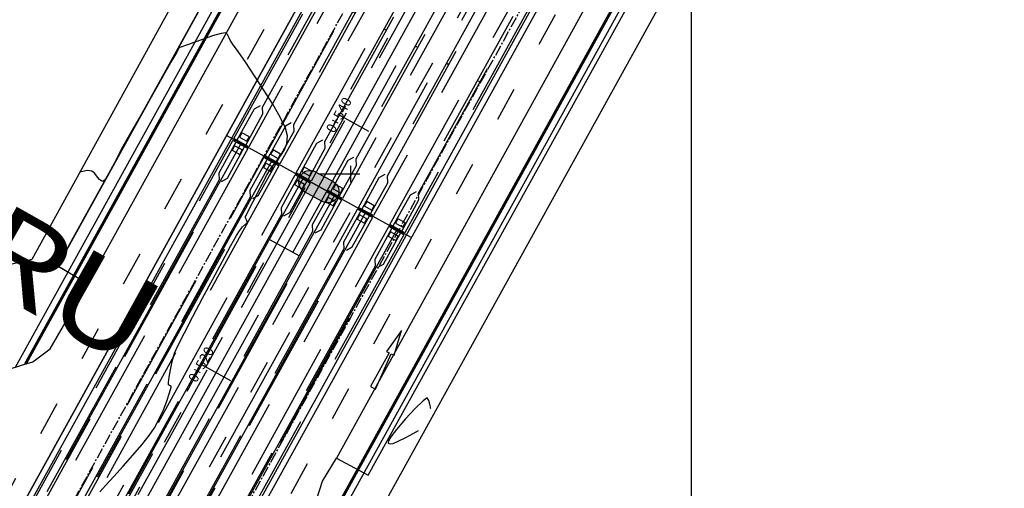
# Model space of a CAD drawing. Units: millimetres. Extents: x 268092 to 550318, y 8654883 to 17327832.
# Drawn here: x 269053 to 269122, y 8664861 to 8664894 of the extents above; entities that cross this region are included whole.
import ezdxf

# ---------------------------------------------------------------- set-up
doc = ezdxf.new("R2010")
doc.units = ezdxf.units.MM
for name, pattern in [('ACAD_ISO03W100', [30, 12, -18]), ('CENTER2', [1.125, 0.75, -0.125, 0.125, -0.125]), ('DASHDOT', [25.4, 12.7, -6.35, 0, -6.35]), ('DASHED', [0.75, 0.5, -0.25])]:
    doc.linetypes.add(name, pattern=pattern)
for name, color, linetype in [('02_TIN', 7, 'Continuous'), ('04_ALI', 7, 'Continuous'), ('Borde de pista proy', 184, 'Continuous'), ('bordes', 7, 'Continuous'), ('C-ROAD-CNTR', 1, 'CENTER2'), ('C-ROAD-STAN-MAJR', 11, 'Continuous'), ('C-ROAD-STAN-MINR', 11, 'Continuous'), ('Cuadricula Coordenadas', 5, 'Continuous'), ('ENCOFRADO', 3, 'Continuous'), ('MANZANA', 251, 'Continuous'), ('Muros Medio Jersey', 2, 'Continuous'), ('PILAR', 3, 'Continuous'), ('Señalizacion', 252, 'Continuous'), ('TEXTOS CALLES JR', 2, 'Continuous'), ('TOp_Limite Propiedad', 252, 'Continuous'), ('TOP_Veredas', 252, 'Continuous'), ('VEREDA', 1, 'Continuous')]:
    doc.layers.add(name, color=color, linetype=linetype)
doc.styles.add('DATOS-02', font='romand.shx')
doc.styles.add('L140_E1-2000', font='romans.shx', dxfattribs={"height": 6.4})
pattern_1 = [(0, (-0.076174672256207, 0.2886511112296042), (0, 6.985), [5.08, -1.905]), (90, (-0.076174672256207, 0.2886511112296042), (-6.985, 4.277078946022131e-16), [5.08, -1.905])]

# ---------------------------------------------------------------- blocks, each defined once
blk = doc.blocks.new('AeccTickLine')
at = {"color": 3}
blk.add_line((0, -2), (0, 2), dxfattribs=at)
blk = doc.blocks.new('LOTES')
at = {"layer": 'TOP_Veredas', "elevation": 15.98466612857867, "flags": 128}
for points in [[(269013.8833064289, 8664891.497569082), (269046.6650883578, 8664873.774141511), (269045.5616982436, 8664871.733278142), (269049.6740831783, 8664869.566116592), (269051.2998298959, 8664869.484514203), (269052.0749783065, 8664869.62309663), (269053.0052622937, 8664869.916494805), (269053.8052753077, 8664870.168807391), (269055.0140826965, 8664871.066772537), (269057.6667422163, 8664875.634872083), (269097.7653177473, 8664948.304468546), (269097.9238948982, 8664950.248435734), (269097.7886145575, 8664951.95565794), (269097.3687425017, 8664952.903073657), (269095.8795998073, 8664954.554296361), (269093.6139850198, 8664955.844028108), (269092.699308533, 8664954.237256328), (269058.2836472043, 8664972.896141449)], [(269057.6667422163, 8664875.634872083), (269055.5399147177, 8664876.869904103), (269094.9648472351, 8664948.200873801), (269097.0678438774, 8664947.04045495)]]:
    blk.add_lwpolyline(points, dxfattribs=at)
at = {"layer": 'TOP_Veredas', "flags": 128}
for points in [[(269073.713743892, 8664860.536360133), (269074.1256738533, 8664861.787197284), (269075.1041398798, 8664863.39048267), (269077.3181310538, 8664862.207629353), (269117.8360491676, 8664935.479383897), (269115.559315448, 8664936.783278942), (269116.2240687468, 8664937.869712882), (269117.3044583177, 8664939.112378899), (269119.0927532335, 8664940.107514039), (269121.1344009597, 8664940.5881946), (269122.3948113363, 8664940.456366975), (269122.5629190005, 8664940.408429656), (269124.0750937686, 8664939.701027373), (269125.3233262672, 8664939.00560942), (269124.1881362451, 8664937.056630602), (269155.8162033934, 8664919.438576806)], [(269115.559315448, 8664936.783278942), (269075.1041398798, 8664863.39048267)]]:
    blk.add_lwpolyline(points, dxfattribs=at)
blk = doc.blocks.new('LOTESS')
at = {"layer": 'TOp_Limite Propiedad', "flags": 128}
for points, elevation in [([(269057.4512709878, 8664971.34237251), (269093.5975713581, 8664951.853464294), (269076.0434249074, 8664917.897065192), (269053.727198672, 8664877.350919114), (269046.5959921367, 8664875.658513896), (269014.4606294982, 8664892.569740497)], 17.56669575712377), ([(269110.8120680574, 8664839.610343214), (269077.5291260276, 8664858.525062805), (269119.9907393703, 8664935.412271652), (269121.4158158369, 8664936.041884743), (269123.0113825959, 8664936.027612496), (269123.8948082264, 8664935.572207976), (269155.3264409073, 8664918.298867075)], 17.12256725136837)]:
    blk.add_lwpolyline(points, dxfattribs=dict(at, elevation=elevation))
at = {"layer": 'TOP_Veredas', "linetype": 'Continuous'}
blk.add_blockref('LOTES', (-0.00288748275488615, 8.961744606494904e-05), dxfattribs=at)
blk = doc.blocks.new('VIA_VIADUCTO')
at = {"color": 4, "flags": 128}
for points in [[(24.53710028913338, -2242.609947450459, -0.03085726654271057), (20.57306781585794, -2248.849819166586), (11.04593619448133, -2262.066422309726), (-281.2260908155004, -2664.911522852257, 0.07676874075906845), (-311.2646257491433, -2723.405903872102), (-313.4232652927167, -2729.430903764442), (-315.419113870943, -2735.577966598794), (-315.4537042873562, -2735.689868852496), (-316.2467153453617, -2738.219277977943), (-317.075597472256, -2740.799424711615, -0.05398275010894094), (-347.352505111543, -2816.016711128876), (-348.5422976066475, -2818.451582081616), (-349.722806824022, -2820.825013151392), (-355.3547244170913, -2832.034978602082), (-608.8932691616725, -3291.278969905861)], [(-608.5430905264709, -3291.472295857106), (-355.000788086385, -2832.221498096362), (-349.3650196868693, -2821.003867866471), (-348.1835268088616, -2818.628459133208), (-346.9962792768492, -2816.198796363547, 0.05397316452478675), (-316.6925636897213, -2740.914910636842), (-315.8654545395984, -2738.340282831341), (-315.0717827044427, -2735.808766072616), (-315.0377909209346, -2735.69880043529), (-313.0446746599046, -2729.560152933002), (-310.8865221638116, -2723.536512443796, -0.07677408555880275), (-280.9023266054573, -2665.146420141682), (11.3668045111117, -2262.30531107448), (20.91956817428581, -2249.138522319496, 0.02432104899665713), (24.8873134230962, -2242.803210899234)]]:
    blk.add_lwpolyline(points, format="xyb", dxfattribs=at)
at = {"layer": 'bordes', "color": 4}
for points in [[(-596.286838293541, -3298.23870415115), (-336.6303433659486, -2827.913037421182, 0.05051606807815331)], [(-595.9366596581842, -3298.43203010248), (-336.2801647307933, -2828.106363372877, 0.05051084761821633)]]:
    blk.add_lwpolyline(points, format="xyb", dxfattribs=at)
at = {"layer": 'C-ROAD-CNTR', "color": 0, "linetype": 'CENTER2', "lineweight": -3, "flags": 128}
for points in [[(-807.0546630636672, -3678.769039928913), (-337.1556113186525, -2827.623048493639, 0.05052391379273913), (-306.2027302040951, -2755.11616839096), (-303.4599849476945, -2747.444686625153), (-300.8750107839005, -2739.709476301447), (-300.8436028640135, -2739.612447679043), (-299.7848108024918, -2736.451832666993), (-298.674584837514, -2733.312077719718, -0.07523543093446844), (-272.8989003599854, -2679.164798785001), (-271.1619210814824, -2676.323396699503), (-269.3763207277516, -2673.508763624355), (-260.6016096933163, -2659.983969865367), (114.5194121967652, -2142.946238525212), (115.9408350486192, -2140.986761491746), (117.3630364782875, -2139.02442147024), (118.7851620485308, -2137.058600667864), (120.2063527919818, -2135.088681390509), (121.625744406716, -2133.114047182724), (123.0424664542661, -2131.134083950892), (124.4556415629922, -2129.148181129247), (125.8643846383202, -2127.155732832849), (127.2678020851454, -2125.156139047816), (128.6649910411215, -2123.148806830868), (130.0550386270043, -2121.133151531219), (131.4370212146896, -2119.108598029241), (132.8100037169643, -2117.074582003057), (134.173038900597, -2115.030551228672), (135.5251667274279, -2112.975966878235), (136.8654137247358, -2110.91030488722), (138.1927923889598, -2108.833057297394), (139.506300626439, -2106.743733691052), (140.8049212329206, -2104.641862589866), (142.0876214168384, -2102.526992950588), (143.3533523685765, -2100.398695634678), (144.6010488801403, -2098.256564952433), (145.8296290184953, -2096.100220218301), (147.0379938567639, -2093.929307343438), (148.225027265551, -2091.743500472978), (149.3895957712666, -2089.54250363633), (150.5305484816781, -2087.326052449644), (151.6467170871329, -2085.093915838748), (152.7369159371592, -2082.845897799358), (153.7999421998975, -2080.581839183345), (154.8345761080272, -2078.301619520411, 0.07616477309083475), (169.7463792252238, -2023.845456279814), (170.0177672845311, -2021.356236008927), (170.2564904764295, -2018.866457406431), (170.4636597788776, -2016.376638231799), (170.640391300316, -2013.887254338712), (170.7878051422886, -2011.398741105571), (170.9070243511233, -2008.911494906992), (170.9991739555844, -2006.425874572247), (171.0653800869477, -2003.942202886567), (171.106769179285, -2001.460768077523), (171.1244672453031, -1998.981825314462), (171.1195992263383, -1996.505598222837), (171.0932884108042, -1994.032280391082), (171.046655920276, -1991.562036879361), (170.9808202579152, -1989.095005728304), (170.8968969170819, -1986.63129946962), (170.7959980460582, -1984.171006621793), (170.6792321658577, -1981.714193191379), (170.5477039380348, -1979.26090416126), (170.4025139784208, -1976.81116499193), (170.2447587140487, -1974.364983059466), (170.0755302804755, -1971.922349171713), (169.8959164540865, -1969.48323899135), (169.7070006196736, -1967.047614501789), (169.5098617662443, -1964.615425460041), (169.305574510654, -1962.186610806733), (169.0952091448125, -1959.761100104079), (168.8798317027977, -1957.338814947754), (168.6605040462455, -1954.919670375064), (168.4382839633618, -1952.503576254472), (168.2142252796912, -1950.090438676998), (167.9893779763952, -1947.680161334574), (106.8041072643246, -1292.309607230127), (106.1114892863552, -1281.125565906987), (105.9703342712601, -1278.755732608959), (105.8386857872247, -1276.385652514175, -0.01158179693219349), (104.1384429012542, -1248.965345324948), (103.9762869690894, -1246.59715689905), (103.8235952348332, -1244.22803895548), (103.129248766927, -1233.044104810804), (92.92342846427346, -901.4124961383641, 0.0320793987912549), (85.55761974136112, -824.0304755810648), (48.90783966018353, -595.5306574329734), (47.47969120071502, -584.4165721368045), (47.18266936729196, -582.0611926279962), (46.89511713548563, -579.7049403749406, -0.0230056784463993), (41.17599610117031, -525.4557709209621), (40.96725647448329, -523.0912792552263), (40.76796084921807, -520.7256774753332), (39.82907552004326, -509.2591296583414), (13.782034483389, 0.7039357218891382)], [(-816.5094862123951, -3673.549239240587), (-352.7002019370557, -2833.433874811977), (-347.0394032954355, -2822.166423514485), (-345.851516623341, -2819.77815996483), (-344.6807705766405, -2817.382266938686, 0.05391122827216593), (-314.2028725093696, -2741.665657579899), (-313.3872593019041, -2739.126814378425), (-312.5892924155924, -2736.581598008052), (-312.5591917459387, -2736.484220378101), (-310.5838355467422, -2730.400272525847), (-308.4288136779214, -2724.385369960219, -0.07680919409445197), (-278.7978592401487, -2666.67325251922), (105.7777784968494, -2136.604011766613), (106.1442073952057, -2136.098949471489), (106.5105471901479, -2135.593979345635), (106.8767833225429, -2135.089090827852), (107.2429012408829, -2134.584273366258), (107.6088863991899, -2134.079516423866), (107.9747242572485, -2133.574809465557), (108.3404002789757, -2133.070141976699), (108.7058999316068, -2132.565503457561), (109.0712086850544, -2132.060883415863), (109.4363120108028, -2131.556271379814), (109.8011953810346, -2131.051656899974), (110.1658442678163, -2130.547029539943), (110.5302441420499, -2130.042378887534), (110.8943804727169, -2129.537694549188), (111.2582387258881, -2129.032966151834), (111.6218043640256, -2128.528183352202), (111.9850628447603, -2128.023335833102), (112.347999620426, -2127.518413294107), (112.7106001367792, -2127.013405475765), (113.0728498326498, -2126.508302137256), (113.4347341383109, -2126.003093071282), (113.7962384753628, -2125.497768102214), (114.1573482555686, -2124.992317093536), (114.5180488798651, -2124.486729929224), (114.8783257376635, -2123.980996543542), (115.2381642060936, -2123.475106896833), (115.5975496489555, -2122.969050988555), (115.9564674161375, -2122.462818866596), (116.3149028425105, -2121.956400606781), (116.6728412474622, -2121.449786331505), (117.0302681189496, -2120.942966099828), (122.8258661534637, -2111.671245127916), (128.3589904471883, -2102.30620733276), (128.9277041502646, -2101.404217494652), (129.4930879762978, -2100.500691661611), (130.0550592154614, -2099.59559308365), (130.6135347945965, -2098.688885921612), (131.1684312713915, -2097.780535250902), (131.7196648292593, -2096.87050710246), (132.2671512715751, -2095.958768472075), (132.8108060175437, -2095.045287350193), (133.3505440977751, -2094.130032736808), (133.886280150502, -2093.212974684313), (134.4179284181446, -2092.29408429563), (134.9454027446336, -2091.373333765194), (135.468616572849, -2090.450696399435), (135.9874829429318, -2089.526146635413), (136.5019144908292, -2088.599660066888), (137.0118234471884, -2087.671213474125), (137.5171216372983, -2086.740784840658), (138.0177204812644, -2085.808353381231), (138.5135309944744, -2084.873899571598), (139.0044637889368, -2083.937405154109), (139.4904290755512, -2082.998853191733), (139.9713366658543, -2082.058228066191), (140.4470959756291, -2081.115515518934), (140.917616028164, -2080.170702667907), (141.3828054584446, -2079.22377804108), (141.8425725183915, -2078.274731593207), (142.2968250819249, -2077.323554735631), (142.7454706512508, -2076.370240360498), (143.1884163637878, -2075.414782868698), (143.6255689992104, -2074.457178190351), (144.0568349881214, -2073.497423818335, 0.07616477312258471), (158.0246506200056, -2022.488592799753), (158.1425072968123, -2021.443012554199), (158.254203314078, -2020.396283078939), (158.3598204671289, -2019.348449885845), (158.4594410446589, -2018.299556963146), (158.5531478085904, -2017.249646807089), (158.6410239745164, -2016.198760421947), (158.7231531930156, -2015.146937360987), (158.7996195310843, -2014.094215713441), (158.8705074548488, -2013.040632158518), (158.9359018119285, -2011.986221959814), (158.9958878156031, -2010.931018996984), (159.0505510284565, -2009.87505578436), (159.0999773473013, -2008.818363482133), (159.1442529879278, -2007.760971928015), (159.1834644717164, -2006.702909654006), (159.2176986112026, -2005.644203901291), (159.2470424973289, -2004.584880646318), (159.2715834866976, -2003.524964626878), (159.2914091896382, -2002.464479347691), (159.3066074586241, -2001.403447117656), (159.3172663771547, -2000.341889062896), (159.3234742491622, -1999.279825147241), (159.3253195892903, -1998.217274202034), (159.3228911129409, -1997.154253941029), (159.3162777273683, -1996.09078097716), (159.3055685230647, -1995.02687086165), (159.2908527655527, -1993.962538087741), (159.2722198876436, -1992.89779612422), (159.249759482278, -1991.832657434046), (159.2235612953664, -1990.767133494839), (159.1937150799204, -1989.701234742999), (159.2036181960138, -1978.823766889051), (158.9401245613699, -1967.892877584323), (158.8907667254098, -1967.274671597406), (158.8408636994427, -1966.656382037327), (158.7904331399477, -1966.038007935509), (158.7394927112618, -1965.419548269361), (158.6880600851146, -1964.801001975313), (158.6361529414426, -1964.182367948815), (158.5837889676332, -1963.563645044342), (158.5309858594555, -1962.944832069799), (158.4777613203623, -1962.325927807018), (158.4241330621298, -1961.706930991262), (158.370118804567, -1961.087840331718), (158.3157362756901, -1960.468654498458), (158.2610032121302, -1959.849372129887), (158.2059373587254, -1959.229991838336), (158.1505564691033, -1958.610512200743), (158.0948783054482, -1957.990931771696), (158.0389206387335, -1957.37124908343), (157.9827012487804, -1956.751462634653), (157.9262379246647, -1956.131570912898), (157.8695484644268, -1955.511572372168), (157.8126506753615, -1954.891465453431), (157.7555623741937, -1954.271248586476), (157.6983013873105, -1953.650920167565), (157.6408855507616, -1953.030478596687), (157.5833327100263, -1952.409922249615), (157.5256607210031, -1951.789249487221), (157.4678874493111, -1951.168458674103), (157.4100307712215, -1950.547548150644), (157.3521085727843, -1949.926516259089), (157.2941387510509, -1949.305361334234), (157.2361392133753, -1948.684081703424), (95.00976718036691, -1282.162057358772, -0.01558254096049931), (92.67887249501655, -1244.571047773585), (82.47305112337926, -912.9394043684006), (81.77870465547312, -901.7554702237248), (81.62575084948912, -899.3783565796912), (81.4633008648525, -897.0021735634655, 0.02807577482514661), (75.13537730247481, -830.5237284116447), (74.84524390130537, -828.1597824767232), (74.54561100678984, -825.7967251185328), (73.07275063730776, -814.3864706605673), (36.47040401335107, -586.1823851577938, -0.02700818517320986), (29.62972372199874, -521.2945777345449), (2.996094452915713, 0.1530295051634312)]]:
    blk.add_lwpolyline(points, format="xyb", dxfattribs=at)
blk = doc.blocks.new('*U107')
at = {"color": 8, "linetype": 'DASHED', "ltscale": 20}
for p, q in [((0.07523653445890621, -1.7499969992285), (0.07507447193314404, -0.549997009054282)), ((0.07557504195854459, -4.249996976311034), (0.07541297943278158, -3.049996986136816)), ((0.07591354945818152, -6.74999695339357), (0.07575148693242051, -5.549996963219349)), ((0.07625205695777115, -9.249996930103572), (0.07608999443200748, -8.049996939929354)), ((0.0765905644574083, -11.7499969071861), (0.07642850193164641, -10.54999691701189)), ((0.07692907195704723, -14.24999688426864), (0.07676700943128356, -13.04999689409443))]:
    blk.add_line(p, q, dxfattribs=at)
at = {"color": 8, "linetype": 'DASHED', "lineweight": -3, "ltscale": 20}
for p, q in [((49.92523607933959, -1.743247537802443), (49.92507401693001, -0.5432475457655703)), ((49.92557458683924, -4.243247514884978), (49.92541252442965, -3.043247522848095)), ((49.92591309433887, -6.743247491967518), (49.92575103192928, -5.543247499930629)), ((49.92625160183846, -9.243247468677502), (49.92608953942889, -8.04324747664064)), ((49.92659010933809, -11.74324744576005), (49.92642804692849, -10.54324745372316)), ((49.92692861683773, -14.24324742284257), (49.92676655442816, -13.0432474308057))]:
    blk.add_line(p, q, dxfattribs=at)
at = {"color": 8, "linetype": 'DASHDOT', "lineweight": -3, "ltscale": 2}
for p, q in [((50.03956314467924, -1.143223556922422), (-0.1607534118821479, -1.1500287168798)), ((50.03990165217886, -3.643223534004953), (-0.1604149043825098, -3.650028693962335)), ((50.04024015967851, -6.14322351108749), (-0.1600763968828716, -6.150028671044868)), ((50.04057866717812, -8.643223487797492), (-0.1597378893832859, -8.650028647754871)), ((50.04091717467774, -11.14322346488003), (-0.1593993818836479, -11.1500286248374)), ((50.04125568217738, -13.64322344196257), (-0.1590608743840098, -13.65002860191994))]:
    blk.add_line(p, q, dxfattribs=at)
at = {"color": 8, "linetype": 'DASHED', "lineweight": -3, "ltscale": 20}
for points in [[(0.07507447193314404, -0.549997009054282), (49.92507401646434, -0.5432475457656272)], [(49.92510776185921, -0.7932475490760884), (47.4251078198211, -0.7935852221059354), (47.02514167417775, -1.043639109067946), (2.975142081691222, -1.049605282003776), (2.575108234542902, -0.7996591362963755), (0.07510821741288842, -0.7999967795340788)], [(0.0752027890345427, -1.499996777988565), (2.575202811751735, -1.49965912916217), (2.975168625606374, -1.249605204992182), (47.02516819330554, -1.243639099114947), (47.42520239423672, -1.493585220560057), (49.91639553495347, -1.493248732546938)], [(49.92523608248282, -1.743247537802027), (0.07523653439041078, -1.749997353131091)], [(0.07541297943278158, -3.049996986136816), (49.92541252396398, -3.043247522848169)], [(49.92544626935884, -3.293247526158609), (47.42544632732073, -3.293585199188481), (47.02548018167738, -3.543639086150471), (2.97548058919086, -3.54960525908631), (2.57544674204254, -3.299659113378909), (0.07544672491252657, -3.299996756616613)], [(0.07554129653417996, -3.999996755071099), (2.575541319251372, -3.999659106244702), (2.975507133106012, -3.749605182074717), (47.02550670080515, -3.743639076197471), (47.42554090173636, -3.993585197642577), (49.91673404245309, -3.993248709629466)], [(49.92557458998244, -4.243247514884551), (0.07557504189004827, -4.249997330213624)], [(0.07575148693242051, -5.549996963219349), (49.92575103146363, -5.5432474999307)], [(49.92578477685846, -5.793247503241137), (47.42578483482038, -5.793585176271003), (47.02581868917702, -6.043639063233012), (2.975819096690497, -6.049605236168844), (2.575785249542176, -5.799659090461443), (0.0757852324121635, -5.799996733699149)], [(0.07587980403381822, -6.499996732153635), (2.57587982675101, -6.499659083327236), (2.975845640605651, -6.249605159157249), (47.02584520830481, -6.243639053280004), (47.42587940923598, -6.493585174725126), (49.91707254995271, -6.493248686712002)], [(49.92591309748209, -6.743247491967084), (0.07591354938968697, -6.74999730729616)], [(0.07608999443200748, -8.049996939929354), (49.9260895389632, -8.043247476640694)], [(49.92612328435806, -8.293247479951155), (47.42612334231996, -8.293585152981002), (47.0261571966766, -8.543639039943013), (2.976157604190085, -8.549605212878848), (2.576123757041767, -8.299659067171447), (0.07612373991175048, -8.299996710409149)], [(0.07621831153340608, -8.999996708863637), (2.576218334250602, -8.999659060037242), (2.976184148105238, -8.749605135867254), (47.02618371580439, -8.743639029990007), (47.42621791673557, -8.993585151435116), (49.91741105745231, -8.993248663422003)], [(49.92625160498169, -9.2432474686771), (0.07625205688927483, -9.249997284006165)], [(0.07642850193164641, -10.54999691701189), (49.92642804646283, -10.54324745372323)], [(49.9264617918577, -10.79324745703369), (47.42646184981961, -10.79358513006355), (47.02649570417623, -11.04363901702555), (2.976496111689723, -11.04960518996138), (2.576462264541405, -10.79965904425398), (0.0764622474113894, -10.79999668749168)], [(0.07655681903304412, -11.49999668594618), (2.576556841750234, -11.49965903711978), (2.976522655604877, -11.24960511294979), (47.02652222330403, -11.24363900707254), (47.42655642423523, -11.49358512851766), (49.91774956495195, -11.49324864050454)], [(49.92659011248132, -11.74324744575963), (0.07659056438891465, -11.7499972610887)], [(0.07676700943128356, -13.04999689409443), (49.92676655396248, -13.04324743080575)], [(49.92680029935733, -13.29324743411622), (47.42680035731923, -13.29358510714608), (47.02683421167588, -13.54363899410808), (2.976834619189361, -13.54960516704391), (2.576800772041041, -13.29965902133651), (0.076800754911031, -13.29999666457422)], [(0.07689532653268127, -13.99999666302871), (2.576895349249877, -13.99965901420231), (2.976861163104511, -13.74960509003232), (47.02686073080366, -13.74363898415508), (47.42689493173484, -13.99358510560018), (49.9180880724516, -13.99324861758707)], [(49.92692861998094, -14.24324742284216), (0.07692907188854736, -14.24999723817123)]]:
    blk.add_lwpolyline(points, dxfattribs=at)
at = {"color": 8, "lineweight": -3}
for points in [[(0.7001963284289565, -1.449912307246452), (0.7001150866288421, -0.8499123112565277), (0.3501150902095639, -0.8499597004437813), (0.3501963320096793, -1.449959696433706)], [(49.65019584427341, -1.443284632156853), (49.6501146024733, -0.8432846361669382), (49.30011460605426, -0.8433320272168279), (49.30019584785438, -1.44333202320675)], [(0.7005348359285946, -3.949912284328985), (0.7004535941284811, -3.349912288339061), (0.3504535977092016, -3.349959677526315), (0.3505348395093171, -3.949959673516239)], [(49.65053435177305, -3.943284609239388), (49.65045310997294, -3.343284613249462), (49.30045311355389, -3.34333200429937), (49.30053435535402, -3.943332000289299)], [(0.700873343428233, -6.449912261411519), (0.7007921016281182, -5.849912265421596), (0.350792105208841, -5.84995965460885), (0.3508733470089549, -6.449959650598773)], [(49.65087285927269, -6.443284586321914), (49.65079161747256, -5.843284590331994), (49.30079162105356, -5.843331981381905), (49.30087286285366, -6.44333197737182)], [(0.7012118509278213, -8.949912238121525), (0.7011306091277065, -8.349912242131602), (0.3511306127084279, -8.349959631318853), (0.3512118545085432, -8.94995962730878)], [(49.65121136677229, -8.943284563031941), (49.65113012497216, -8.343284567042017), (49.30113012855312, -8.343331958091898), (49.30121137035325, -8.943331954081831)], [(0.7015503584274558, -11.44991221520407), (0.7014691166273446, -10.84991221921413), (0.3514691202080664, -10.84995960840139), (0.3515503620081786, -11.44995960439132)], [(49.65154987427189, -11.44328454011446), (49.6514686324718, -10.84328454412455), (49.30146863605277, -10.84333193517444), (49.30154987785288, -11.44333193116436)], [(0.7018888659270948, -13.94991219228659), (0.7018076241269791, -13.34991219629667), (0.3518076277077054, -13.34995958548392), (0.3518888695078193, -13.94995958147385)], [(49.65188838177154, -13.943284517197), (49.65180713997142, -13.34328452120708), (49.30180714355241, -13.34333191225697), (49.30188838535252, -13.94333190824689)]]:
    blk.add_lwpolyline(points, close=True, dxfattribs=at)
blk = doc.blocks.new('*U114')
h = blk.add_hatch()
h.set_pattern_fill('ANGLE', color=6)
h.set_pattern_definition(pattern_1)
h.paths.add_polyline_path([(1.423825327743793, 2.088660173743313), (0.8238253277670763, 2.088660173743313, 0.4142135623730951), (-0.07617467260545285, 1.188660173370784), (1.423825327743793, 1.188660174302107)])
h.paths.add_polyline_path([(2.02382532772051, 2.088660173743313), (1.423825327743793, 2.088660173743313), (1.423825327743793, 1.188660174302107), (2.923825328093039, 1.188660175233429, 0.4142135617669218)])
h.paths.add_polyline_path([(2.923825328093039, 1.188660175233429), (1.423825327743793, 1.188660174302107), (1.423825327743793, 0.2886601729982552), (2.02382532772051, 0.2886601729982552, 0.4142135629792686)])
h.paths.add_polyline_path([(1.423825327743793, 1.188660174302107), (-0.07617467260545274, 1.188660173370784, 0.4142135623730951), (0.8238253277670763, 0.2886601729982552), (1.423825327743793, 0.2886601729982552)])
h = blk.add_hatch(color=6)
h.dxf.hatch_style = 1
edge = h.paths.add_edge_path()
edge.add_line((0.226160708493625, -1.038677685281178), (-0.9994645143305128, -0.3620368551157944))
edge.add_arc((-0.6128126114120686, 0.3383204150826917), 0.7999999999689558, 61.09787327873562, 241.09787327873562, ccw=False)
edge.add_line((-0.2261607084936246, 1.038677685281178), (0.9994645143605212, 0.3620368551701496))
edge.add_arc((0.612812611427073, -0.3383204150555141), 0.8, -118.90212672126438, 61.09787327873562, ccw=False)
at = {"layer": 'PILAR'}
h = blk.add_hatch(dxfattribs=at)
h.set_pattern_fill('ANGLE', color=256)
h.set_pattern_definition([(0, (-269057.8630237612, -8664706.071048979), (0, 6.985), [5.08, -1.905]), (90, (-269057.8630237612, -8664706.071048979), (-6.985, 4.277078946022131e-16), [5.08, -1.905])])
h.paths.add_polyline_path([(2.02382532772051, 2.088660173743313), (0.8238253277670761, 2.088660173743313, 1), (0.8238253277670761, 0.2886601729982552), (2.02382532772051, 0.2886601729982552, 1)])
h = blk.add_hatch(dxfattribs=at)
h.set_pattern_fill('ANGLE', color=256)
h.set_pattern_definition(pattern_1)
h.paths.add_polyline_path([(1.423825327743793, 2.088660173743313), (0.8238253277670763, 2.088660173743313, 0.4142135623730951), (-0.07617467260545285, 1.188660173370784), (1.423825327743793, 1.188660174302107)])
h.paths.add_polyline_path([(2.02382532772051, 2.088660173743313), (1.423825327743793, 2.088660173743313), (1.423825327743793, 1.188660174302107), (2.923825328093039, 1.188660175233429, 0.4142135617669217)])
h.paths.add_polyline_path([(2.923825328093039, 1.188660175233429), (1.423825327743793, 1.188660174302107), (1.423825327743793, 0.2886601729982552), (2.02382532772051, 0.2886601729982552, 0.4142135629792686)])
h.paths.add_polyline_path([(1.423825327743793, 1.188660174302107), (-0.07617467260545274, 1.188660173370784, 0.4142135623730951), (0.8238253277670763, 0.2886601729982552), (1.423825327743793, 0.288660172998255)])
at = {"layer": 'PILAR', "color": 1}
for p, q in [((-1.313169881978866, 0.7249723181690116), (1.313169881163543, -0.7249723177188891)), ((0.3866519033682874, 0.7003572699855987), (-0.386651903368287, -0.7003572699855986))]:
    blk.add_line(p, q, dxfattribs=at)
at = {"layer": 'PILAR'}
blk.add_lwpolyline([(0.226160708493625, -1.038677685281178), (-0.9994645143305128, -0.3620368551157945, -0.9999999999999999), (-0.2261607084936246, 1.038677685281178), (0.9994645143605212, 0.3620368551701496, -0.9999999999999999)], format="xyb", close=True, dxfattribs=at)
blk = doc.blocks.new('viaductoo')
at = {"layer": 'ENCOFRADO'}
blk.add_line((268080.3336375025, 8664878.881652474), (268067.3770258619, 8664886.034713857), dxfattribs=at)
blk.add_blockref('VIA_VIADUCTO', (268627.977187891, 8668089.838545438))
at = {"color": 5, "rotation": 61.09011527184735}
for p in [(268067.3770259446, 8664886.034713812), (268043.2112820215, 8664842.262384417)]:
    blk.add_blockref('*U107', p, dxfattribs=at)
at = {"layer": 'ENCOFRADO'}
blk.add_blockref('*U114', (268073.8553291343, 8664882.458184572), dxfattribs=at)

msp = doc.modelspace()

# ---------------------------------------------------------------- linework, layer by layer
at = {"layer": '02_TIN', "color": 56, "linetype": 'Continuous', "lineweight": -3, "elevation": 16.5}
for points in [[(269058.4965028752, 8664861.027740559), (269058.9182432742, 8664861.497697663), (269059.4839097504, 8664862.121135011), (269060.132372675, 8664862.840498118), (269060.8025024196, 8664863.598232491), (269061.4331693556, 8664864.336783644), (269061.9632438545, 8664864.998597084), (269062.3315962877, 8664865.526118329), (269062.6669688227, 8664866.146928942), (269062.9560012881, 8664866.793050598), (269063.1915254046, 8664867.404779298), (269063.3663728925, 8664867.922411028), (269063.4577466265, 8664868.228645505), (269063.4955742356, 8664868.375336122), (269063.5053121189, 8664868.426448602), (269063.5053648649, 8664868.436567567), (269063.4967944288, 8664868.449952967), (269063.4614984357, 8664868.472902872), (269063.387184822, 8664868.503204245), (269063.3154609375, 8664868.551109375), (269063.3201068796, 8664868.710043456), (269063.3622368749, 8664869.08079122), (269063.4448395116, 8664869.592693709), (269063.5709033777, 8664870.175091961), (269063.7434170616, 8664870.757327015), (269063.9789376627, 8664871.288447024), (269064.4257531292, 8664872.1866143), (269065.0221352714, 8664873.340040488), (269065.7063558991, 8664874.63693725), (269066.4166868223, 8664875.965516234), (269067.0913998509, 8664877.21398909), (269067.6687667949, 8664878.270567471), (269068.0870594642, 8664879.02346303), (269068.2845496689, 8664879.360887418), (269068.5100565506, 8664879.62360942), (269068.7216986199, 8664879.826374175), (269068.8207741936, 8664879.922913978), (269068.821614008, 8664879.999934664), (269068.8078444445, 8664880.078651851), (269068.7547305084, 8664880.16172376), (269068.7041842106, 8664880.255289475), (269068.719333737, 8664880.3472341), (269068.7520273224, 8664880.439628415), (269068.8224645954, 8664880.57928504), (269068.9985359081, 8664880.919318076), (269069.2532227868, 8664881.408609381), (269069.5595067574, 8664881.996040812), (269069.8903693461, 8664882.630494226), (269070.2187920792, 8664883.260851486), (269070.5485017334, 8664883.805753158), (269070.8814834199, 8664884.250682397), (269071.1881061664, 8664884.644784953), (269071.4387390004, 8664885.037206562), (269071.6037509494, 8664885.477092965), (269071.653511041, 8664886.013589906), (269071.5107252278, 8664886.553086879), (269071.1473288513, 8664887.319854664), (269070.6252778501, 8664888.238676796), (269070.0065281634, 8664889.234336821), (269069.3530357298, 8664890.231618278), (269068.7267564883, 8664891.155304704), (269068.1896463773, 8664891.930179643), (269067.8036613362, 8664892.48102663), (269067.6307573034, 8664892.732629213), (269067.5337739754, 8664892.953400318), (269067.4599478298, 8664893.13605273), (269067.323560683, 8664893.25326912), (269067.005440888, 8664893.206585027), (269066.4064794661, 8664893.026286455), (269065.706540687, 8664892.787710646), (269065.0854888202, 8664892.566194838), (269064.7231881356, 8664892.437076272), (269064.4302595822, 8664892.336955229), (269064.1861213013, 8664892.250188826), (269064.0778926762, 8664892.208134498), (269064.0491606431, 8664892.163327793), (269064.0230130235, 8664892.115426049), (269063.8952327864, 8664891.89239187), (269063.5568349269, 8664891.301609952), (269063.0664720908, 8664890.445517132), (269062.4827969237, 8664889.426550241), (269061.8644620712, 8664888.347146116), (269061.2701201792, 8664887.309741586), (269060.7584238932, 8664886.41677349), (269060.3880258588, 8664885.770678658), (269060.0236765545, 8664885.104157329), (269059.682808339, 8664884.441095619), (269059.3728986515, 8664883.8321966), (269059.101424932, 8664883.328163337), (269058.9169446927, 8664883.034512533), (269058.8001711957, 8664882.895229883), (269058.7334988631, 8664882.847009363), (269058.7036951549, 8664882.837506354), (269058.6617802987, 8664882.83579625), (269058.5831113338, 8664882.859302962), (269058.4744251173, 8664882.94841788), (269058.336865342, 8664883.130071929), (269058.155228626, 8664883.377348222), (269057.9349480687, 8664883.54237066), (269057.6061378872, 8664883.58007659), (269057.3076382919, 8664883.526546733), (269057.0731064935, 8664883.477808801)], [(269081.7133918919, 8664866.858675675), (269081.7021300859, 8664866.898086436), (269081.6808329775, 8664867.002018496), (269081.6471002729, 8664867.195860714), (269081.5851982791, 8664867.455615837), (269081.4515, 8664867.633403847), (269081.1742605526, 8664867.42849234), (269080.6219599543, 8664866.884095525), (269079.9480435341, 8664866.156859592), (269079.305956621, 8664865.403430725), (269078.9183195966, 8664864.88709496), (269078.7526684207, 8664864.60288053), (269078.7202080251, 8664864.481267208), (269078.7310526316, 8664864.444578947), (269078.7614406488, 8664864.41684005), (269078.8545151685, 8664864.394351022), (269079.0621246856, 8664864.431400549), (269079.4301707549, 8664864.580199536), (269079.960362565, 8664864.855814584), (269080.4693264828, 8664865.14009006), (269080.8508252149, 8664865.335618911)]]:
    msp.add_lwpolyline(points, dxfattribs=at)
at = {"layer": '04_ALI', "color": 210, "linetype": 'Continuous', "lineweight": -3}
msp.add_line((268815.3196666651, 8664414.162720732), (269285.2187184113, 8665265.30871217), dxfattribs=at)
at = {"layer": 'Borde de pista proy', "color": 251}
msp.add_lwpolyline([(269052.5786251869, 8664869.781939605), (269097.808235137, 8664951.708048508)], dxfattribs=at)
at = {"layer": 'Borde de pista proy', "color": 251, "const_width": 0.2}
for points in [[(269053.2701727857, 8664870.000043761), (269097.8799215299, 8664950.803374538)], [(269074.0281383584, 8664857.942666417), (269119.4338919023, 8664940.187830895)]]:
    msp.add_lwpolyline(points, dxfattribs=at)
at = {"layer": 'Cuadricula Coordenadas', "color": 8}
msp.add_line((269100, 8664167.095808746), (269100, 8668314.352744395), dxfattribs=at)
at = {"layer": 'MANZANA', "color": 251, "flags": 128}
for points, elevation in [([(269057.4512709878, 8664971.34237251), (269093.5975713581, 8664951.853464294), (269076.0434249074, 8664917.897065192), (269053.727198672, 8664877.350919114), (269046.5959921367, 8664875.658513896), (269014.4606294982, 8664892.569740497)], 17.56669575712377), ([(269110.8120680574, 8664839.610343214), (269077.5291260276, 8664858.525062805), (269119.9907393703, 8664935.412271652), (269121.4158158369, 8664936.041884743), (269123.0113825959, 8664936.027612496), (269123.8948082264, 8664935.572207976), (269155.3264409073, 8664918.298867075)], 17.12256725136837)]:
    msp.add_lwpolyline(points, dxfattribs=dict(at, elevation=elevation))
at = {"layer": 'Muros Medio Jersey', "ltscale": 1.5}
for points in [[(268973.023893174, 8664715.129302645), (269272.6224634739, 8665257.803566836), (269278.2543810669, 8665269.013532287), (269279.4348902843, 8665271.386963356), (269280.6246827794, 8665273.821834309, 0.05398275010894094), (269310.9015904187, 8665349.039120726), (269311.7304725456, 8665351.61926746), (269312.5234836036, 8665354.148676585), (269312.55807402, 8665354.26057884), (269314.5539225983, 8665360.407641673), (269316.7125621418, 8665366.432641566, -0.07676874075906845), (269346.7510970755, 8665424.927022586), (269639.0231240854, 8665827.772123128)], [(268977.7328506664, 8664722.831198312), (269272.9763998046, 8665257.617047342), (269278.6121682041, 8665268.834677571), (269279.7936610821, 8665271.210086305), (269280.9809086141, 8665273.639749074, 0.05397316452478675), (269311.2846242012, 8665348.923634801), (269312.1117333514, 8665351.498262607), (269312.9054051865, 8665354.029779365), (269312.93939697, 8665354.139745003), (269314.9325132311, 8665360.278392505), (269317.0906657272, 8665366.302032994, -0.07677408555880275), (269347.0748612855, 8665424.692125296), (269639.3439924019, 8665827.533234363)], [(268986.2861280052, 8664709.357451014), (269291.346844525, 8665261.925508017, 0.05051606807815331)]]:
    msp.add_lwpolyline(points, format="xyb", dxfattribs=at)
at = {"layer": 'Señalizacion', "linetype": 'ACAD_ISO03W100', "ltscale": 0.2}
for points in [[(269007.9555804303, 8664781.092156136), (269276.5364730885, 8665267.582919274, 0.004731055635571532), (269283.6494617263, 8665280.760100758)], [(269028.4079181823, 8664782.136877256), (269291.7692436879, 8665259.173240334, 0.004905687370476265), (269299.302077087, 8665273.139873564)]]:
    msp.add_lwpolyline(points, format="xyb", dxfattribs=at)
for points in [[(268958.6468932733, 8664675.432003103), (269278.4624129299, 8665254.725995172)], [(268961.7983206416, 8664673.69174287), (269281.6478399058, 8665253.047319718)]]:
    msp.add_lwpolyline(points, dxfattribs=at)
at = {"layer": 'Señalizacion'}
msp.add_lwpolyline([(269079.6680381283, 8664872.360800963), (269078.5977532979, 8664870.882798806), (269078.7992052858, 8664870.782588532), (269077.4847642299, 8664868.420837121), (269077.8429010914, 8664868.242685523), (269078.9335066009, 8664870.715781678), (269079.1349585814, 8664870.615571406)], close=True, dxfattribs=at)
at = {"layer": 'VEREDA', "flags": 128}
msp.add_lwpolyline([(269056.2606700285, 8664876.451367157), (269055.5399147177, 8664876.869904103), (269094.9648472351, 8664948.200873801), (269095.660179712, 8664947.8171942)], dxfattribs=at)
msp.add_lwpolyline([(269110.3622736284, 8664838.663760431), (269079.6891109599, 8664855.442802215), (269078.5917782544, 8664853.36166893), (269076.9165258151, 8664854.41149619), (269076.0619564609, 8664854.950246274), (269075.0538399488, 8664856.03973077), (269074.4019444841, 8664857.033909196, -0.2780553303109554), (269074.3823481607, 8664857.54973782), (269119.9831432448, 8664940.148188416, -0.2118706084245956), (269120.3062807214, 8664940.39322399), (269121.1344009597, 8664940.5881946), (269122.3948113363, 8664940.456366975), (269122.5629190005, 8664940.408429656), (269124.0750937686, 8664939.701027373), (269125.3233262672, 8664939.00560942), (269124.1881362451, 8664937.056630602), (269155.8162033934, 8664919.438576806)], format="xyb", dxfattribs=at)

# ---------------------------------------------------------------- block references
msp.add_blockref('LOTESS', (0, 0))
at = {"color": 4}
msp.add_blockref('viaductoo', (1000, 0), dxfattribs=at)
at = {"layer": 'C-ROAD-STAN-MAJR', "color": 11, "linetype": 'Continuous', "lineweight": -3, "xscale": 0.6, "yscale": 0.6, "zscale": 0.6, "rotation": 61.09787328615533}
for p in [(269076.309701084, 8664886.90387817), (269066.6434035129, 8664869.394946411)]:
    msp.add_blockref('AeccTickLine', p, dxfattribs=at)
at = {"layer": 'C-ROAD-STAN-MINR', "color": 11, "linetype": 'Continuous', "lineweight": -3, "xscale": 0.6, "yscale": 0.6, "zscale": 0.6, "rotation": 61.09787328615533}
msp.add_blockref('AeccTickLine', (269071.4765522984, 8664878.14941229), dxfattribs=at)

# ---------------------------------------------------------------- texts
at = {"layer": 'C-ROAD-STAN-MAJR', "color": 11, "linetype": 'Continuous', "lineweight": -3, "char_height": 0.7000000000000001, "attachment_point": 8, "rotation": 61.097873286155334, "style": 'DATOS-02'}
for s, insert in [('0+540', (269075.7607960734, 8664887.206916599)), ('0+520', (269066.0944985023, 8664869.69798484))]:
    msp.add_mtext(s, dxfattribs=dict(at, insert=insert))
at = {"layer": 'TEXTOS CALLES JR', "color": 7, "style": 'L140_E1-2000', "width": 1.2}
msp.add_text('TUPAC AMARU', height=6, rotation=330.5839058554627, dxfattribs=at).set_placement((269002.2143006231, 8664902.602821805, 22.81815918295085))

doc.saveas('drawing.dxf')
